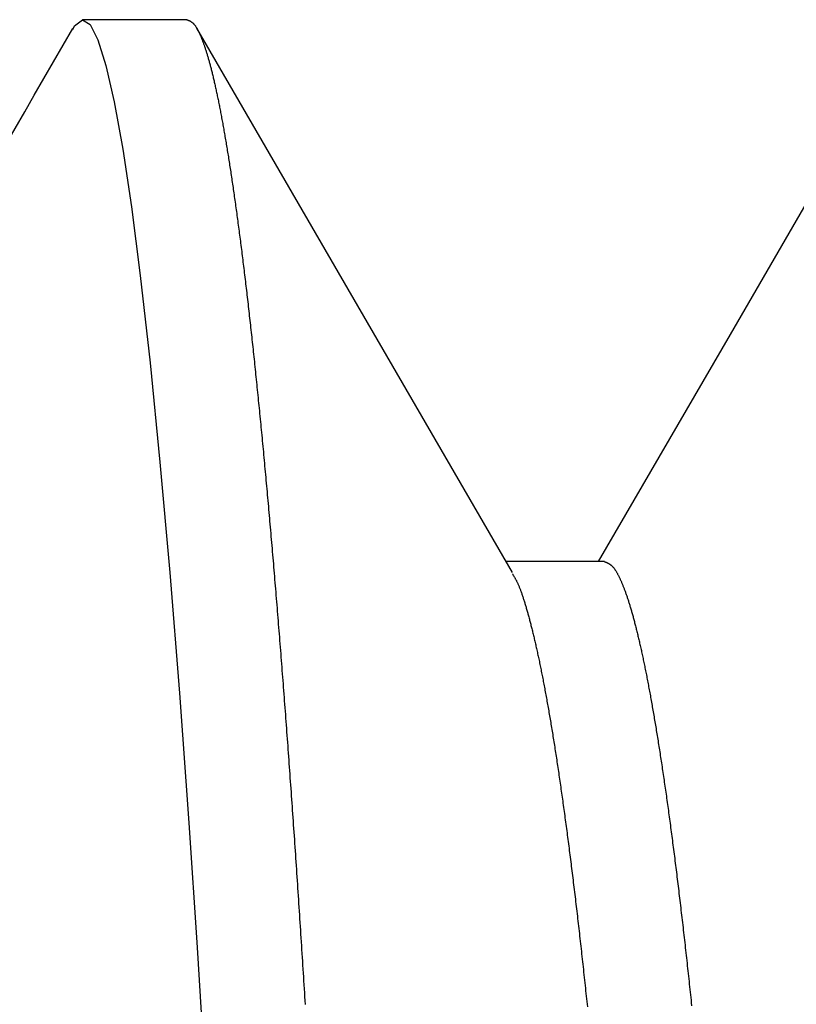
# Model space of a CAD drawing. Extents: x 1.9 to 39.8, y 0 to 26.3.
# Drawn here: x 31.8 to 31.8, y 18.4 to 18.5 of the extents above; entities that cross this region are included whole.
import ezdxf

# ---------------------------------------------------------------- set-up
doc = ezdxf.new("R2010")
doc.units = 0
doc.linetypes.add('SLD-SOLID', pattern=[0])
doc.layers.get('0').update_dxf_attribs({"linetype": 'CONTINUOUS'})

# ---------------------------------------------------------------- blocks, each defined once
blk = doc.blocks.new('92185A712')
at = {"color": 7, "linetype": 'SLD-SOLID'}
for p, q in [((0.605769, -0.200037), (0.614824, -0.200037)), ((0.644231, -0.25), (0.653846, -0.25))]:
    blk.add_line(p, q, dxfattribs=at)
at = {"color": 7, "linetype": 'SLD-SOLID', "flags": 128}
for points in [[(0.654757, -0.249107), (0.654599, -0.249446), (0.653846, -0.25), (0.653163, -0.249543), (0.65245, -0.248148), (0.651707, -0.245783), (0.650941, -0.24243), (0.650153, -0.238079), (0.649349, -0.232734), (0.648533, -0.22641), (0.647628, -0.218358), (0.646722, -0.209209), (0.645821, -0.199036), (0.644932, -0.187923), (0.644061, -0.175968), (0.643291, -0.16446), (0.642544, -0.152431), (0.641825, -0.139968), (0.641137, -0.127162), (0.640459, -0.11395), (0.63975, -0.100127), (0.639012, -0.085742), (0.638172, -0.06935), (0.637306, -0.052463), (0.63642, -0.035193), (0.635521, -0.017663), (0.634615, 0), (0.633792, 0.01606), (0.632973, 0.032021), (0.632165, 0.047786), (0.631371, 0.063261), (0.630597, 0.078359), (0.629846, 0.093), (0.629122, 0.107112), (0.628361, 0.121951), (0.627615, 0.136158), (0.626833, 0.14997), (0.626016, 0.163279), (0.62517, 0.175968), (0.624379, 0.186869), (0.623573, 0.197082), (0.622755, 0.206533), (0.621932, 0.215154), (0.621108, 0.22289), (0.620289, 0.229693), (0.619478, 0.23553), (0.618603, 0.24081), (0.617751, 0.244882), (0.616927, 0.247753), (0.616137, 0.249446), (0.615385, 0.25), (0.615385, 0.25)], [(0.614243, -0.199035), (0.630613, -0.227263), (0.643335, -0.249221)], [(0.577829, -0.249204), (0.594185, -0.220977), (0.60633, -0.200037)]]:
    blk.add_lwpolyline(points, dxfattribs=at)
at = {"color": 7}
for points in [[(0.644231, -0.25, 0), (0.644209, -0.249992, 0), (0.644188, -0.249983, 0), (0.644167, -0.249975, 0), (0.644145, -0.249966, 0), (0.644124, -0.249958, 0), (0.644103, -0.249949, 0), (0.644081, -0.24994, 0), (0.64406, -0.24993, 0), (0.644039, -0.249921, 0), (0.644017, -0.249911, 0), (0.643996, -0.249901, 0), (0.643975, -0.24989, 0), (0.643953, -0.249879, 0), (0.643932, -0.249867, 0), (0.64391, -0.249855, 0), (0.643889, -0.249842, 0), (0.643867, -0.249829, 0), (0.643846, -0.249815, 0), (0.643825, -0.249801, 0), (0.643803, -0.249786, 0), (0.643782, -0.24977, 0), (0.64376, -0.249753, 0), (0.643738, -0.249736, 0), (0.643717, -0.249718, 0), (0.643695, -0.249699, 0), (0.643674, -0.249679, 0), (0.643652, -0.249658, 0), (0.64363, -0.249636, 0), (0.643609, -0.249613, 0), (0.643587, -0.249589, 0), (0.643565, -0.249564, 0), (0.643544, -0.249538, 0), (0.643522, -0.24951, 0), (0.6435, -0.249482, 0), (0.643478, -0.249452, 0), (0.643456, -0.249422, 0), (0.643434, -0.24939, 0), (0.643413, -0.249357, 0), (0.643391, -0.249323, 0), (0.643369, -0.249288, 0), (0.643347, -0.249252, 0), (0.643325, -0.249215, 0), (0.643303, -0.249177, 0), (0.643281, -0.249137, 0), (0.643259, -0.249097, 0), (0.643236, -0.249056, 0), (0.643214, -0.249014, 0), (0.643192, -0.24897, 0), (0.64317, -0.248926, 0), (0.643148, -0.248881, 0), (0.643126, -0.248835, 0), (0.643103, -0.248788, 0), (0.643081, -0.248739, 0), (0.643059, -0.24869, 0), (0.643037, -0.24864, 0), (0.643014, -0.248589, 0), (0.642992, -0.248538, 0), (0.64297, -0.248485, 0), (0.642947, -0.248431, 0), (0.642925, -0.248377, 0), (0.642903, -0.248322, 0), (0.64288, -0.248265, 0), (0.642858, -0.248208, 0), (0.642835, -0.24815, 0), (0.642813, -0.248092, 0), (0.64279, -0.248032, 0), (0.642768, -0.247972, 0), (0.642745, -0.24791, 0), (0.642723, -0.247848, 0), (0.6427, -0.247785, 0), (0.642678, -0.247721, 0), (0.642655, -0.247657, 0), (0.642632, -0.247591, 0), (0.64261, -0.247525, 0), (0.642587, -0.247458, 0), (0.642565, -0.24739, 0), (0.642542, -0.247321, 0), (0.642519, -0.247251, 0), (0.642497, -0.24718, 0), (0.642474, -0.247109, 0), (0.642451, -0.247036, 0), (0.642428, -0.246963, 0), (0.642406, -0.246889, 0), (0.642383, -0.246814, 0), (0.64236, -0.246738, 0), (0.642337, -0.246661, 0), (0.642314, -0.246584, 0), (0.642292, -0.246505, 0), (0.642269, -0.246426, 0), (0.642246, -0.246345, 0), (0.642223, -0.246264, 0), (0.6422, -0.246182, 0), (0.642177, -0.246099, 0), (0.642154, -0.246015, 0), (0.642131, -0.24593, 0), (0.642108, -0.245845, 0), (0.642085, -0.245758, 0), (0.642062, -0.245671, 0), (0.642039, -0.245582, 0), (0.642016, -0.245493, 0), (0.641993, -0.245403, 0), (0.64197, -0.245312, 0), (0.641947, -0.24522, 0), (0.641924, -0.245127, 0), (0.641901, -0.245033, 0), (0.641878, -0.244938, 0), (0.641855, -0.244842, 0), (0.641832, -0.244746, 0), (0.641808, -0.244649, 0), (0.641785, -0.24455, 0), (0.641762, -0.244451, 0), (0.641739, -0.244351, 0), (0.641716, -0.24425, 0), (0.641692, -0.244148, 0), (0.641669, -0.244045, 0), (0.641646, -0.243942, 0), (0.641623, -0.243837, 0), (0.641599, -0.243732, 0), (0.641576, -0.243626, 0), (0.641553, -0.243518, 0), (0.641529, -0.24341, 0), (0.641506, -0.243301, 0), (0.641483, -0.243192, 0), (0.641459, -0.243081, 0), (0.641436, -0.242969, 0), (0.641412, -0.242857, 0), (0.641389, -0.242744, 0), (0.641366, -0.242629, 0), (0.641342, -0.242514, 0), (0.641319, -0.242398, 0), (0.641295, -0.242282, 0), (0.641272, -0.242164, 0), (0.641248, -0.242045, 0), (0.641225, -0.241926, 0), (0.641201, -0.241806, 0), (0.641178, -0.241684, 0), (0.641154, -0.241562, 0), (0.641131, -0.241439, 0), (0.641107, -0.241316, 0), (0.641084, -0.241191, 0), (0.64106, -0.241065, 0), (0.641036, -0.240939, 0), (0.641013, -0.240812, 0), (0.640989, -0.240684, 0), (0.640966, -0.240555, 0), (0.640942, -0.240425, 0), (0.640918, -0.240294, 0), (0.640895, -0.240162, 0), (0.640871, -0.24003, 0), (0.640847, -0.239897, 0), (0.640824, -0.239762, 0), (0.6408, -0.239627, 0), (0.640776, -0.239491, 0), (0.640752, -0.239355, 0), (0.640729, -0.239217, 0), (0.640705, -0.239079, 0), (0.640681, -0.238939, 0), (0.640657, -0.238799, 0), (0.640634, -0.238658, 0), (0.64061, -0.238516, 0), (0.640586, -0.238373, 0), (0.640562, -0.238229, 0), (0.640538, -0.238085, 0), (0.640515, -0.237939, 0), (0.640491, -0.237793, 0), (0.640467, -0.237646, 0), (0.640443, -0.237498, 0), (0.640419, -0.237349, 0), (0.640395, -0.237199, 0), (0.640371, -0.237049, 0), (0.640347, -0.236897, 0), (0.640324, -0.236745, 0), (0.6403, -0.236592, 0), (0.640276, -0.236438, 0), (0.640252, -0.236283, 0), (0.640228, -0.236127, 0), (0.640204, -0.23597, 0), (0.64018, -0.235813, 0), (0.640156, -0.235655, 0), (0.640132, -0.235496, 0), (0.640108, -0.235336, 0), (0.640084, -0.235175, 0), (0.64006, -0.235013, 0), (0.640036, -0.23485, 0), (0.640012, -0.234687, 0), (0.639988, -0.234523, 0), (0.639964, -0.234358, 0), (0.63994, -0.234192, 0), (0.639916, -0.234025, 0), (0.639892, -0.233857, 0), (0.639868, -0.233689, 0), (0.639844, -0.23352, 0), (0.63982, -0.233349, 0), (0.639796, -0.233178, 0), (0.639771, -0.233007, 0), (0.639747, -0.232834, 0), (0.639723, -0.23266, 0), (0.639699, -0.232486, 0), (0.639675, -0.232311, 0), (0.639651, -0.232135, 0), (0.639627, -0.231958, 0), (0.639603, -0.23178, 0), (0.639578, -0.231602, 0), (0.639554, -0.231422, 0), (0.63953, -0.231242, 0), (0.639506, -0.231061, 0), (0.639482, -0.230879, 0), (0.639458, -0.230696, 0), (0.639433, -0.230513, 0), (0.639409, -0.230328, 0), (0.639385, -0.230143, 0), (0.639361, -0.229957, 0), (0.639337, -0.22977, 0), (0.639312, -0.229582, 0), (0.639288, -0.229394, 0), (0.639264, -0.229204, 0), (0.63924, -0.229014, 0), (0.639216, -0.228823, 0), (0.639191, -0.228631, 0), (0.639167, -0.228438, 0), (0.639143, -0.228245, 0), (0.639119, -0.22805, 0), (0.639094, -0.227855, 0), (0.63907, -0.227659, 0), (0.639046, -0.227462, 0), (0.639022, -0.227265, 0), (0.638997, -0.227066, 0), (0.638973, -0.226867, 0), (0.638949, -0.226667, 0), (0.638924, -0.226466, 0), (0.6389, -0.226264, 0), (0.638876, -0.226062, 0), (0.638852, -0.225858, 0), (0.638827, -0.225654, 0), (0.638803, -0.225449, 0), (0.638779, -0.225243, 0), (0.638754, -0.225036, 0), (0.63873, -0.224829, 0), (0.638706, -0.224621, 0), (0.638681, -0.224412, 0), (0.638657, -0.224202, 0), (0.638633, -0.223991, 0), (0.638608, -0.223779, 0), (0.638584, -0.223567, 0), (0.63856, -0.223354, 0), (0.638535, -0.22314, 0), (0.638511, -0.222925, 0), (0.638487, -0.22271, 0), (0.638462, -0.222493, 0), (0.638438, -0.222276, 0), (0.638414, -0.222058, 0), (0.638389, -0.221839, 0), (0.638365, -0.22162, 0), (0.638341, -0.221399, 0), (0.638316, -0.221178, 0), (0.638292, -0.220956, 0), (0.638268, -0.220733, 0), (0.638243, -0.22051, 0), (0.638219, -0.220285, 0), (0.638194, -0.22006, 0), (0.63817, -0.219834, 0), (0.638146, -0.219607, 0), (0.638121, -0.21938, 0), (0.638097, -0.219151, 0), (0.638073, -0.218922, 0), (0.638048, -0.218692, 0), (0.638024, -0.218462, 0), (0.637999, -0.21823, 0), (0.637975, -0.217998, 0), (0.637951, -0.217765, 0), (0.637926, -0.217531, 0), (0.637902, -0.217296, 0), (0.637878, -0.217061, 0), (0.637853, -0.216824, 0), (0.637829, -0.216587, 0), (0.637804, -0.21635, 0), (0.63778, -0.216111, 0), (0.637756, -0.215872, 0), (0.637731, -0.215631, 0), (0.637707, -0.215391, 0), (0.637683, -0.215149, 0), (0.637658, -0.214906, 0), (0.637634, -0.214663, 0), (0.637609, -0.214419, 0), (0.637585, -0.214174, 0), (0.637561, -0.213929, 0), (0.637536, -0.213682, 0), (0.637512, -0.213435, 0), (0.637488, -0.213187, 0), (0.637463, -0.212938, 0), (0.637439, -0.212689, 0), (0.637414, -0.212439, 0), (0.63739, -0.212188, 0), (0.637366, -0.211936, 0), (0.637341, -0.211684, 0), (0.637317, -0.21143, 0), (0.637293, -0.211176, 0), (0.637268, -0.210921, 0), (0.637244, -0.210666, 0), (0.63722, -0.210409, 0), (0.637195, -0.210152, 0), (0.637171, -0.209895, 0), (0.637147, -0.209636, 0), (0.637122, -0.209377, 0), (0.637098, -0.209116, 0), (0.637074, -0.208855, 0), (0.637049, -0.208594, 0), (0.637025, -0.208331, 0), (0.637001, -0.208068, 0), (0.636976, -0.207804, 0), (0.636952, -0.20754, 0), (0.636928, -0.207274, 0), (0.636903, -0.207008, 0), (0.636879, -0.206741, 0), (0.636855, -0.206474, 0), (0.63683, -0.206205, 0), (0.636806, -0.205936, 0), (0.636782, -0.205666, 0), (0.636757, -0.205395, 0), (0.636733, -0.205124, 0), (0.636709, -0.204852, 0), (0.636685, -0.204579, 0), (0.63666, -0.204306, 0), (0.636636, -0.204031, 0), (0.636612, -0.203756, 0), (0.636587, -0.20348, 0), (0.636563, -0.203204, 0), (0.636539, -0.202926, 0), (0.636515, -0.202648, 0), (0.63649, -0.20237, 0), (0.636466, -0.20209, 0), (0.636442, -0.20181, 0), (0.636418, -0.201529, 0), (0.636393, -0.201247, 0), (0.636369, -0.200965, 0), (0.636345, -0.200682, 0), (0.636321, -0.200398, 0), (0.636297, -0.200113, 0), (0.636272, -0.199828, 0), (0.636248, -0.199542, 0), (0.636224, -0.199255, 0), (0.6362, -0.198968, 0), (0.636176, -0.19868, 0), (0.636151, -0.198391, 0), (0.636127, -0.198101, 0), (0.636103, -0.197811, 0), (0.636079, -0.19752, 0), (0.636055, -0.197228, 0), (0.636031, -0.196936, 0), (0.636007, -0.196642, 0), (0.635982, -0.196348, 0), (0.635958, -0.196054, 0), (0.635934, -0.195758, 0), (0.63591, -0.195462, 0), (0.635886, -0.195166, 0), (0.635862, -0.194868, 0), (0.635838, -0.19457, 0), (0.635814, -0.194271, 0), (0.63579, -0.193972, 0), (0.635766, -0.193671, 0), (0.635742, -0.19337, 0), (0.635717, -0.193069, 0), (0.635693, -0.192766, 0), (0.635669, -0.192463, 0), (0.635645, -0.19216, 0), (0.635621, -0.191855, 0), (0.635597, -0.19155, 0), (0.635573, -0.191244, 0), (0.635549, -0.190938, 0), (0.635525, -0.19063, 0), (0.635501, -0.190323, 0), (0.635477, -0.190014, 0), (0.635453, -0.189705, 0), (0.635429, -0.189395, 0), (0.635406, -0.189084, 0), (0.635382, -0.188773, 0), (0.635358, -0.188461, 0), (0.635334, -0.188148, 0), (0.63531, -0.187835, 0), (0.635286, -0.187521, 0), (0.635262, -0.187206, 0), (0.635238, -0.18689, 0), (0.635214, -0.186574, 0), (0.63519, -0.186258, 0), (0.635167, -0.18594, 0), (0.635143, -0.185622, 0), (0.635119, -0.185303, 0), (0.635095, -0.184984, 0), (0.635071, -0.184664, 0), (0.635047, -0.184343, 0), (0.635024, -0.184021, 0), (0.635, -0.183699, 0), (0.634976, -0.183376, 0), (0.634952, -0.183053, 0), (0.634929, -0.182729, 0), (0.634905, -0.182404, 0), (0.634881, -0.182079, 0), (0.634857, -0.181753, 0), (0.634834, -0.181426, 0), (0.63481, -0.181098, 0), (0.634786, -0.18077, 0), (0.634763, -0.180442, 0), (0.634739, -0.180112, 0), (0.634715, -0.179782, 0), (0.634692, -0.179452, 0), (0.634668, -0.17912, 0), (0.634644, -0.178788, 0), (0.634621, -0.178456, 0), (0.634597, -0.178122, 0), (0.634573, -0.177788, 0), (0.63455, -0.177454, 0), (0.634526, -0.177119, 0), (0.634503, -0.176783, 0), (0.634479, -0.176446, 0), (0.634456, -0.176109, 0), (0.634432, -0.175772, 0), (0.634409, -0.175433, 0), (0.634385, -0.175094, 0), (0.634362, -0.174755, 0), (0.634338, -0.174414, 0), (0.634315, -0.174073, 0), (0.634291, -0.173732, 0), (0.634268, -0.17339, 0), (0.634244, -0.173047, 0), (0.634221, -0.172703, 0), (0.634198, -0.172359, 0), (0.634174, -0.172015, 0), (0.634151, -0.171669, 0), (0.634128, -0.171324, 0), (0.634104, -0.170977, 0), (0.634081, -0.17063, 0), (0.634058, -0.170282, 0), (0.634034, -0.169934, 0), (0.634011, -0.169585, 0), (0.633988, -0.169235, 0), (0.633964, -0.168885, 0), (0.633941, -0.168534, 0), (0.633918, -0.168183, 0), (0.633895, -0.167831, 0), (0.633872, -0.167478, 0), (0.633848, -0.167125, 0), (0.633825, -0.166771, 0), (0.633802, -0.166416, 0), (0.633779, -0.166061, 0), (0.633756, -0.165706, 0), (0.633733, -0.165349, 0), (0.63371, -0.164992, 0), (0.633686, -0.164635, 0), (0.633663, -0.164277, 0), (0.63364, -0.163918, 0), (0.633617, -0.163559, 0), (0.633594, -0.163199, 0), (0.633571, -0.162839, 0), (0.633548, -0.162478, 0), (0.633525, -0.162116, 0), (0.633502, -0.161754, 0), (0.633479, -0.161391, 0), (0.633456, -0.161028, 0), (0.633434, -0.160664, 0), (0.633411, -0.160299, 0), (0.633388, -0.159934, 0), (0.633365, -0.159568, 0), (0.633342, -0.159202, 0)], [(0.61424, -0.198913, 0), (0.614216, -0.198873, 0), (0.614192, -0.198834, 0), (0.614168, -0.198795, 0), (0.614144, -0.198755, 0), (0.61412, -0.198715, 0), (0.614096, -0.198675, 0), (0.614071, -0.198634, 0), (0.614047, -0.198593, 0), (0.614023, -0.198551, 0), (0.613999, -0.198509, 0), (0.613975, -0.198466, 0), (0.61395, -0.198422, 0), (0.613926, -0.198377, 0), (0.613902, -0.198332, 0), (0.613878, -0.198286, 0), (0.613853, -0.198238, 0), (0.613829, -0.19819, 0), (0.613805, -0.19814, 0), (0.61378, -0.19809, 0), (0.613756, -0.198038, 0), (0.613731, -0.197984, 0), (0.613707, -0.19793, 0), (0.613682, -0.197873, 0), (0.613658, -0.197816, 0), (0.613633, -0.197757, 0), (0.613608, -0.197697, 0), (0.613584, -0.197636, 0), (0.613559, -0.197574, 0), (0.613534, -0.19751, 0), (0.61351, -0.197445, 0), (0.613485, -0.197379, 0), (0.61346, -0.197311, 0), (0.613435, -0.197243, 0), (0.61341, -0.197173, 0), (0.613385, -0.197103, 0), (0.613361, -0.197031, 0), (0.613336, -0.196958, 0), (0.613311, -0.196884, 0), (0.613286, -0.196809, 0), (0.613261, -0.196733, 0), (0.613236, -0.196656, 0), (0.613211, -0.196578, 0), (0.613185, -0.196499, 0), (0.61316, -0.196419, 0), (0.613135, -0.196339, 0), (0.61311, -0.196257, 0), (0.613085, -0.196174, 0), (0.61306, -0.196091, 0), (0.613035, -0.196007, 0), (0.613009, -0.195922, 0), (0.612984, -0.195836, 0), (0.612959, -0.195749, 0), (0.612934, -0.195661, 0), (0.612908, -0.195573, 0), (0.612883, -0.195484, 0), (0.612858, -0.195395, 0), (0.612833, -0.195304, 0), (0.612807, -0.195213, 0), (0.612782, -0.195122, 0), (0.612757, -0.195029, 0), (0.612731, -0.194936, 0), (0.612706, -0.194842, 0), (0.61268, -0.194747, 0), (0.612655, -0.194652, 0), (0.61263, -0.194556, 0), (0.612604, -0.194459, 0), (0.612579, -0.194362, 0), (0.612553, -0.194263, 0), (0.612528, -0.194164, 0), (0.612502, -0.194064, 0), (0.612477, -0.193964, 0), (0.612451, -0.193863, 0), (0.612426, -0.19376, 0), (0.6124, -0.193658, 0), (0.612375, -0.193554, 0), (0.612349, -0.193449, 0), (0.612324, -0.193344, 0), (0.612298, -0.193238, 0), (0.612273, -0.193131, 0), (0.612247, -0.193024, 0), (0.612221, -0.192915, 0), (0.612196, -0.192806, 0), (0.61217, -0.192696, 0), (0.612144, -0.192585, 0), (0.612119, -0.192473, 0), (0.612093, -0.192361, 0), (0.612067, -0.192248, 0), (0.612042, -0.192133, 0), (0.612016, -0.192018, 0), (0.61199, -0.191903, 0), (0.611964, -0.191786, 0), (0.611939, -0.191668, 0), (0.611913, -0.19155, 0), (0.611887, -0.19143, 0), (0.611861, -0.19131, 0), (0.611835, -0.191189, 0), (0.611809, -0.191067, 0), (0.611784, -0.190945, 0), (0.611758, -0.190821, 0), (0.611732, -0.190697, 0), (0.611706, -0.190572, 0), (0.61168, -0.190446, 0), (0.611654, -0.190319, 0), (0.611628, -0.190191, 0), (0.611602, -0.190062, 0), (0.611576, -0.189933, 0), (0.61155, -0.189803, 0), (0.611524, -0.189672, 0), (0.611498, -0.18954, 0), (0.611472, -0.189407, 0), (0.611446, -0.189274, 0), (0.61142, -0.189139, 0), (0.611394, -0.189004, 0), (0.611368, -0.188868, 0), (0.611342, -0.188731, 0), (0.611316, -0.188594, 0), (0.61129, -0.188455, 0), (0.611264, -0.188316, 0), (0.611238, -0.188176, 0), (0.611212, -0.188035, 0), (0.611186, -0.187893, 0), (0.61116, -0.187751, 0), (0.611134, -0.187608, 0), (0.611107, -0.187464, 0), (0.611081, -0.187319, 0), (0.611055, -0.187173, 0), (0.611029, -0.187027, 0), (0.611003, -0.18688, 0), (0.610977, -0.186732, 0), (0.61095, -0.186583, 0), (0.610924, -0.186433, 0), (0.610898, -0.186283, 0), (0.610872, -0.186132, 0), (0.610846, -0.18598, 0), (0.610819, -0.185827, 0), (0.610793, -0.185673, 0), (0.610767, -0.185519, 0), (0.610741, -0.185364, 0), (0.610714, -0.185208, 0), (0.610688, -0.185051, 0), (0.610662, -0.184894, 0), (0.610636, -0.184736, 0), (0.610609, -0.184577, 0), (0.610583, -0.184417, 0), (0.610557, -0.184256, 0), (0.61053, -0.184095, 0), (0.610504, -0.183933, 0), (0.610478, -0.18377, 0), (0.610451, -0.183606, 0), (0.610425, -0.183442, 0), (0.610399, -0.183276, 0), (0.610372, -0.18311, 0), (0.610346, -0.182944, 0), (0.61032, -0.182776, 0), (0.610293, -0.182608, 0), (0.610267, -0.182438, 0), (0.610241, -0.182268, 0), (0.610214, -0.182098, 0), (0.610188, -0.181926, 0), (0.610161, -0.181754, 0), (0.610135, -0.181581, 0), (0.610109, -0.181407, 0), (0.610082, -0.181232, 0), (0.610056, -0.181057, 0), (0.610029, -0.180881, 0), (0.610003, -0.180704, 0), (0.609977, -0.180526, 0), (0.60995, -0.180347, 0), (0.609924, -0.180168, 0), (0.609897, -0.179988, 0), (0.609871, -0.179807, 0), (0.609844, -0.179626, 0), (0.609818, -0.179443, 0), (0.609792, -0.17926, 0), (0.609765, -0.179076, 0), (0.609739, -0.178892, 0), (0.609712, -0.178706, 0), (0.609686, -0.17852, 0), (0.609659, -0.178333, 0), (0.609633, -0.178145, 0), (0.609606, -0.177957, 0), (0.60958, -0.177767, 0), (0.609553, -0.177577, 0), (0.609527, -0.177387, 0), (0.6095, -0.177195, 0), (0.609474, -0.177003, 0), (0.609447, -0.17681, 0), (0.609421, -0.176616, 0), (0.609394, -0.176421, 0), (0.609368, -0.176226, 0), (0.609341, -0.17603, 0), (0.609315, -0.175833, 0), (0.609288, -0.175636, 0), (0.609262, -0.175437, 0), (0.609235, -0.175238, 0), (0.609209, -0.175039, 0), (0.609182, -0.174838, 0), (0.609156, -0.174637, 0), (0.609129, -0.174435, 0), (0.609103, -0.174232, 0), (0.609076, -0.174028, 0), (0.60905, -0.173824, 0), (0.609023, -0.173619, 0), (0.608997, -0.173413, 0), (0.60897, -0.173207, 0), (0.608944, -0.172999, 0), (0.608917, -0.172791, 0), (0.608891, -0.172583, 0), (0.608864, -0.172373, 0), (0.608838, -0.172163, 0), (0.608811, -0.171952, 0), (0.608785, -0.17174, 0), (0.608758, -0.171528, 0), (0.608732, -0.171315, 0), (0.608705, -0.171101, 0), (0.608679, -0.170886, 0), (0.608652, -0.170671, 0), (0.608626, -0.170455, 0), (0.608599, -0.170238, 0), (0.608573, -0.170021, 0), (0.608546, -0.169802, 0), (0.60852, -0.169584, 0), (0.608494, -0.169364, 0), (0.608467, -0.169143, 0), (0.608441, -0.168922, 0), (0.608414, -0.1687, 0), (0.608388, -0.168478, 0), (0.608361, -0.168255, 0), (0.608335, -0.16803, 0), (0.608308, -0.167806, 0), (0.608282, -0.16758, 0), (0.608255, -0.167354, 0), (0.608229, -0.167127, 0), (0.608202, -0.1669, 0), (0.608176, -0.166671, 0), (0.608149, -0.166442, 0), (0.608123, -0.166213, 0), (0.608097, -0.165982, 0), (0.60807, -0.165751, 0), (0.608044, -0.165519, 0), (0.608017, -0.165286, 0), (0.607991, -0.165053, 0), (0.607964, -0.164819, 0), (0.607938, -0.164584, 0), (0.607912, -0.164349, 0), (0.607885, -0.164113, 0), (0.607859, -0.163876, 0), (0.607832, -0.163639, 0), (0.607806, -0.1634, 0), (0.60778, -0.163162, 0), (0.607753, -0.162922, 0), (0.607727, -0.162682, 0), (0.6077, -0.162441, 0), (0.607674, -0.162199, 0), (0.607648, -0.161957, 0), (0.607621, -0.161714, 0), (0.607595, -0.16147, 0), (0.607569, -0.161225, 0), (0.607542, -0.16098, 0), (0.607516, -0.160734, 0), (0.60749, -0.160488, 0), (0.607463, -0.160241, 0), (0.607437, -0.159993, 0), (0.607411, -0.159744, 0), (0.607384, -0.159495, 0), (0.607358, -0.159245, 0), (0.607332, -0.158994, 0)], [(0.605769, -0.200037, 0), (0.605746, -0.200029, 0), (0.605723, -0.20002, 0), (0.6057, -0.200012, 0), (0.605676, -0.200003, 0), (0.605653, -0.199994, 0), (0.60563, -0.199985, 0), (0.605607, -0.199976, 0), (0.605583, -0.199967, 0), (0.60556, -0.199957, 0), (0.605537, -0.199947, 0), (0.605514, -0.199937, 0), (0.60549, -0.199926, 0), (0.605467, -0.199916, 0), (0.605444, -0.199904, 0), (0.60542, -0.199892, 0), (0.605397, -0.19988, 0), (0.605374, -0.199867, 0), (0.60535, -0.199854, 0), (0.605327, -0.19984, 0), (0.605303, -0.199826, 0), (0.60528, -0.199811, 0), (0.605257, -0.199795, 0), (0.605233, -0.199778, 0), (0.60521, -0.199761, 0), (0.605186, -0.199743, 0), (0.605163, -0.199725, 0), (0.605139, -0.199705, 0), (0.605115, -0.199685, 0), (0.605092, -0.199663, 0), (0.605068, -0.199641, 0), (0.605045, -0.199618, 0), (0.605021, -0.199594, 0), (0.604997, -0.199569, 0), (0.604973, -0.199542, 0), (0.60495, -0.199515, 0), (0.604926, -0.199487, 0), (0.604902, -0.199457, 0), (0.604878, -0.199427, 0), (0.604854, -0.199395, 0), (0.60483, -0.199363, 0), (0.604806, -0.199329, 0), (0.604782, -0.199295, 0), (0.604758, -0.199259, 0), (0.604734, -0.199222, 0), (0.60471, -0.199185, 0), (0.604686, -0.199146, 0), (0.604662, -0.199107, 0), (0.604638, -0.199066, 0), (0.604614, -0.199024, 0), (0.60459, -0.198982, 0), (0.604565, -0.198938, 0), (0.604541, -0.198894, 0), (0.604517, -0.198849, 0), (0.604492, -0.198803, 0), (0.604468, -0.198755, 0), (0.604444, -0.198707, 0), (0.604419, -0.198658, 0), (0.604395, -0.198609, 0), (0.604371, -0.198558, 0), (0.604346, -0.198506, 0), (0.604322, -0.198454, 0), (0.604297, -0.198401, 0), (0.604273, -0.198346, 0), (0.604248, -0.198291, 0), (0.604224, -0.198236, 0), (0.604199, -0.198179, 0), (0.604175, -0.198122, 0), (0.60415, -0.198063, 0), (0.604125, -0.198004, 0), (0.604101, -0.197945, 0), (0.604076, -0.197884, 0), (0.604051, -0.197823, 0), (0.604027, -0.19776, 0), (0.604002, -0.197697, 0), (0.603977, -0.197634, 0), (0.603953, -0.197569, 0), (0.603928, -0.197504, 0), (0.603903, -0.197438, 0), (0.603878, -0.197371, 0), (0.603853, -0.197303, 0), (0.603829, -0.197234, 0), (0.603804, -0.197165, 0), (0.603779, -0.197095, 0), (0.603754, -0.197024, 0), (0.603729, -0.196952, 0), (0.603704, -0.196879, 0), (0.603679, -0.196806, 0), (0.603654, -0.196731, 0), (0.603629, -0.196656, 0), (0.603604, -0.19658, 0), (0.603579, -0.196504, 0), (0.603554, -0.196426, 0), (0.603529, -0.196348, 0), (0.603504, -0.196268, 0), (0.603479, -0.196188, 0), (0.603454, -0.196107, 0), (0.603429, -0.196026, 0), (0.603404, -0.195943, 0), (0.603378, -0.19586, 0), (0.603353, -0.195775, 0), (0.603328, -0.19569, 0), (0.603303, -0.195604, 0), (0.603278, -0.195518, 0), (0.603252, -0.19543, 0), (0.603227, -0.195341, 0), (0.603202, -0.195252, 0), (0.603177, -0.195162, 0), (0.603151, -0.195071, 0), (0.603126, -0.194979, 0), (0.603101, -0.194886, 0), (0.603075, -0.194793, 0), (0.60305, -0.194698, 0), (0.603025, -0.194603, 0), (0.602999, -0.194507, 0), (0.602974, -0.19441, 0), (0.602948, -0.194312, 0), (0.602923, -0.194213, 0), (0.602897, -0.194114, 0), (0.602872, -0.194014, 0), (0.602846, -0.193912, 0), (0.602821, -0.19381, 0), (0.602795, -0.193708, 0), (0.60277, -0.193604, 0), (0.602744, -0.193499, 0), (0.602719, -0.193394, 0), (0.602693, -0.193288, 0), (0.602667, -0.193181, 0), (0.602642, -0.193073, 0), (0.602616, -0.192965, 0), (0.602591, -0.192855, 0), (0.602565, -0.192745, 0), (0.602539, -0.192634, 0), (0.602514, -0.192522, 0), (0.602488, -0.192409, 0), (0.602462, -0.192295, 0), (0.602436, -0.192181, 0), (0.602411, -0.192066, 0), (0.602385, -0.19195, 0), (0.602359, -0.191833, 0), (0.602333, -0.191715, 0), (0.602308, -0.191597, 0), (0.602282, -0.191478, 0), (0.602256, -0.191357, 0), (0.60223, -0.191236, 0), (0.602204, -0.191115, 0), (0.602179, -0.190992, 0), (0.602153, -0.190869, 0), (0.602127, -0.190745, 0), (0.602101, -0.19062, 0), (0.602075, -0.190494, 0), (0.602049, -0.190367, 0), (0.602023, -0.19024, 0), (0.601997, -0.190112, 0), (0.601971, -0.189983, 0), (0.601945, -0.189853, 0), (0.601919, -0.189722, 0), (0.601893, -0.189591, 0), (0.601867, -0.189458, 0), (0.601841, -0.189325, 0), (0.601815, -0.189191, 0), (0.601789, -0.189057, 0), (0.601763, -0.188921, 0), (0.601737, -0.188785, 0), (0.601711, -0.188648, 0), (0.601685, -0.18851, 0), (0.601659, -0.188371, 0), (0.601633, -0.188232, 0), (0.601607, -0.188091, 0), (0.601581, -0.18795, 0), (0.601555, -0.187808, 0), (0.601529, -0.187665, 0), (0.601503, -0.187522, 0), (0.601476, -0.187378, 0), (0.60145, -0.187232, 0), (0.601424, -0.187086, 0), (0.601398, -0.18694, 0), (0.601372, -0.186792, 0), (0.601346, -0.186644, 0), (0.60132, -0.186495, 0), (0.601293, -0.186345, 0), (0.601267, -0.186194, 0), (0.601241, -0.186042, 0), (0.601215, -0.18589, 0), (0.601188, -0.185737, 0), (0.601162, -0.185583, 0), (0.601136, -0.185428, 0), (0.60111, -0.185273, 0), (0.601083, -0.185116, 0), (0.601057, -0.184959, 0), (0.601031, -0.184802, 0), (0.601005, -0.184643, 0), (0.600978, -0.184483, 0), (0.600952, -0.184323, 0), (0.600926, -0.184162, 0), (0.600899, -0.184, 0), (0.600873, -0.183838, 0), (0.600847, -0.183674, 0), (0.600821, -0.18351, 0), (0.600794, -0.183345, 0), (0.600768, -0.183179, 0), (0.600742, -0.183013, 0), (0.600715, -0.182846, 0), (0.600689, -0.182677, 0), (0.600662, -0.182509, 0), (0.600636, -0.182339, 0), (0.60061, -0.182168, 0), (0.600583, -0.181997, 0), (0.600557, -0.181825, 0), (0.600531, -0.181653, 0), (0.600504, -0.181479, 0), (0.600478, -0.181305, 0), (0.600451, -0.18113, 0), (0.600425, -0.180954, 0), (0.600399, -0.180777, 0), (0.600372, -0.1806, 0), (0.600346, -0.180421, 0), (0.600319, -0.180243, 0), (0.600293, -0.180063, 0), (0.600266, -0.179882, 0), (0.60024, -0.179701, 0), (0.600214, -0.179519, 0), (0.600187, -0.179336, 0), (0.600161, -0.179153, 0), (0.600134, -0.178968, 0), (0.600108, -0.178783, 0), (0.600081, -0.178597, 0), (0.600055, -0.178411, 0), (0.600028, -0.178223, 0), (0.600002, -0.178035, 0), (0.599976, -0.177846, 0), (0.599949, -0.177657, 0), (0.599923, -0.177466, 0), (0.599896, -0.177275, 0), (0.59987, -0.177083, 0), (0.599843, -0.176891, 0), (0.599817, -0.176697, 0), (0.59979, -0.176503, 0), (0.599764, -0.176308, 0), (0.599737, -0.176112, 0), (0.599711, -0.175916, 0), (0.599684, -0.175719, 0), (0.599658, -0.175521, 0), (0.599631, -0.175322, 0), (0.599605, -0.175123, 0), (0.599578, -0.174922, 0), (0.599552, -0.174721, 0), (0.599525, -0.17452, 0), (0.599499, -0.174317, 0), (0.599472, -0.174114, 0), (0.599446, -0.17391, 0), (0.599419, -0.173706, 0), (0.599393, -0.1735, 0), (0.599366, -0.173294, 0), (0.59934, -0.173087, 0), (0.599313, -0.172879, 0), (0.599287, -0.172671, 0), (0.59926, -0.172462, 0), (0.599234, -0.172252, 0), (0.599207, -0.172041, 0), (0.599181, -0.17183, 0), (0.599154, -0.171618, 0), (0.599128, -0.171405, 0), (0.599101, -0.171192, 0), (0.599075, -0.170978, 0), (0.599048, -0.170763, 0), (0.599022, -0.170547, 0), (0.598995, -0.17033, 0), (0.598969, -0.170113, 0), (0.598942, -0.169895, 0), (0.598916, -0.169677, 0), (0.598889, -0.169457, 0), (0.598863, -0.169237, 0), (0.598836, -0.169017, 0), (0.59881, -0.168795, 0), (0.598783, -0.168573, 0), (0.598757, -0.16835, 0), (0.598731, -0.168126, 0), (0.598704, -0.167902, 0), (0.598678, -0.167677, 0), (0.598651, -0.167451, 0), (0.598625, -0.167224, 0), (0.598598, -0.166997, 0), (0.598572, -0.166769, 0), (0.598545, -0.16654, 0), (0.598519, -0.166311, 0), (0.598492, -0.166081, 0), (0.598466, -0.16585, 0), (0.59844, -0.165619, 0), (0.598413, -0.165386, 0), (0.598387, -0.165153, 0), (0.59836, -0.16492, 0), (0.598334, -0.164685, 0), (0.598307, -0.16445, 0), (0.598281, -0.164215, 0), (0.598255, -0.163978, 0), (0.598228, -0.163741, 0), (0.598202, -0.163503, 0), (0.598175, -0.163264, 0), (0.598149, -0.163025, 0), (0.598123, -0.162785, 0), (0.598096, -0.162545, 0), (0.59807, -0.162303, 0), (0.598044, -0.162061, 0), (0.598017, -0.161819, 0), (0.597991, -0.161575, 0), (0.597965, -0.161331, 0), (0.597938, -0.161086, 0), (0.597912, -0.160841, 0), (0.597886, -0.160595, 0), (0.597859, -0.160348, 0), (0.597833, -0.1601, 0), (0.597807, -0.159852, 0), (0.59778, -0.159603, 0), (0.597754, -0.159353, 0), (0.597728, -0.159103, 0)]]:
    blk.add_polyline3d(points, dxfattribs=at)
at = {"color": 7, "linetype": 'SLD-SOLID'}
blk.add_arc((9.978071, -5.620563), 10.759915, 149.7502392, 150.0528373, dxfattribs=at)

msp = doc.modelspace()

# ---------------------------------------------------------------- block references
at = {"rotation": 180}
msp.add_blockref('92185A712', (32.426621, 18.226162), dxfattribs=at)

doc.saveas('drawing.dxf')
